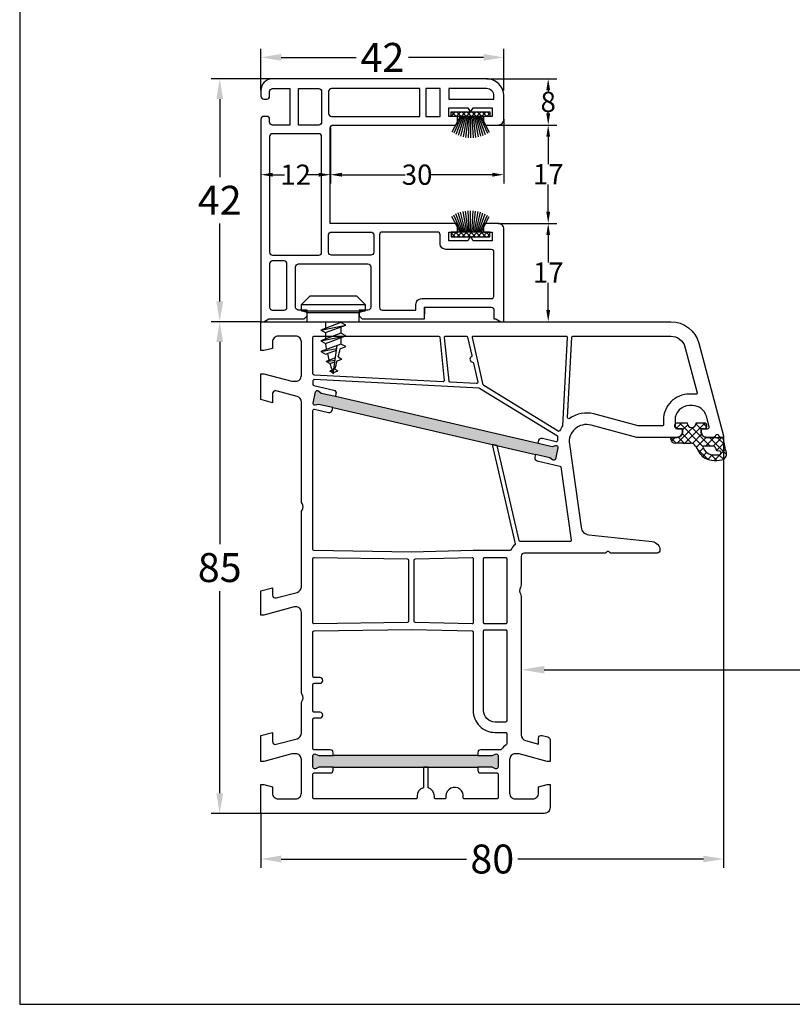
# Model space of a CAD drawing. Units: millimetres. Extents: x 9101 to 11811, y 3631 to 7474.
# Drawn here: x 9948 to 10081, y 6959 to 7129 of the extents above; entities that cross this region are included whole.
import ezdxf
from ezdxf import colors
from ezdxf.entities.mleader import LeaderData, LeaderLine
from ezdxf.math import Vec2, Vec3

# ---------------------------------------------------------------- set-up
doc = ezdxf.new("R2010")
doc.units = ezdxf.units.MM
doc.linetypes.add('AUSGEZOGEN', pattern=[0])
doc.layers.get('DEFPOINTS').update_dxf_attribs({"color": 2})
for name, color, linetype in [('31', 3, 'AUSGEZOGEN'), ('61', 6, 'AUSGEZOGEN'), ('Bemaßung', 1, 'Continuous'), ('Dichtungen', 6, 'AUSGEZOGEN'), ('Text', 7, 'Continuous')]:
    doc.layers.add(name, color=color, linetype=linetype)
doc.styles.add('arialn', font='ARIALN.TTF')
doc.styles.get("Standard").update_dxf_attribs({"font": 'arial.ttf'})
doc.dimstyles.new('Bemaßung klein', dxfattribs={"dimtxt": 5, "dimasz": 3.5, "dimexe": 1.5, "dimexo": 0, "dimgap": 1.5, "dimtad": 0, "dimtih": 1, "dimtoh": 1, "dimdsep": 46, "dimtxsty": 'arialn', "dimcen": 0, "dimclrd": 256, "dimclre": 256, "dimclrt": 256, "dimadec": 0, "dimazin": 0, "dimtfac": 1, "dimtmove": 0, "dimatfit": 3, "dimfxl": 1, "dimtolj": 1, "dimarcsym": 0})

# ---------------------------------------------------------------- blocks, each defined once
blk = doc.blocks.new('A$C29E82539')
at = {"layer": 'Dichtungen'}
h = blk.add_hatch(dxfattribs=at)
h.set_pattern_fill('ANSI37', color=6, scale=0.3)
h.set_pattern_definition([(45, (3.25, 4.7934), (-0.67352, 0.67352), []), (135, (3.25, 4.7934), (-0.67352, -0.67352), [])])
h.paths.add_polyline_path([(3.98, 4.26), (5.29, 5.01, 0.200287), (6.46, 7, 0.09163), (6.36, 8.82, 0.416391), (5.15, 9.56, -0.053527), (2.76, 9.04, 0.376291), (2.5, 8.75), (2.5, 6.23, -0.423554), (1.5, 5.2), (1, 5.2), (1, 5.73, 1), (0, 5.73), (0, 4.38, -0.999524), (0, 2.78), (0, 1.12, 1), (1, 1.12), (1, 2), (1.5, 2, -0.414668), (2.5, 1), (2.5, 0.04), (2.54, 0), (2.8, 0, 0.414214), (3.5, 0.7), (3.5, 2.1), (3.5, 3.4, -0.262734)])
h.paths.add_polyline_path([(4, 5.72), (4, 7.23, -0.319324), (4.34, 7.7, 0.011719), (4.51, 7.77, 0.213235), (4.8, 8.06), (4.9, 8.45, -0.833469), (5.48, 8.41, -0.07245), (5.43, 6.87, -0.227637), (4.71, 5.81), (4.31, 5.56, -0.592322)], flags=16)
for p, q in [((2.5, 6.17), (2.5, 8.75)), ((4, 7.23), (4, 5.72)), ((4.9, 8.45), (4.8, 8.06)), ((0, 4.38), (0, 5.73)), ((1, 5.73), (1, 5.2)), ((1, 5.2), (1.5, 5.2)), ((4.31, 5.56), (4.71, 5.81)), ((3.98, 4.26), (5.29, 5.01)), ((0, 1.12), (0, 2.78)), ((1.5, 2), (1, 2)), ((1, 2), (1, 1.12)), ((3.5, 2.1), (3.5, 3.4)), ((3.5, 2.1), (3.5, 0.7)), ((2.5, 0), (2.5, 1)), ((2.5, 0.04), (2.54, 0)), ((2.8, 0), (2.5, 0))]:
    blk.add_line(p, q, dxfattribs=at)
for centre, radius, start, end in [((2.8, 8.75), 0.3, 94.464, 180.1271), ((1.56, 20.45), 11.47, 276.0954, 288.268), ((5.19, 8.37), 0.3, 6.249, 165.4896), ((5.39, 8.59), 1, 13.3696, 103.7973), ((1.5, 7.66), 5, 352.4325, 13.3704), ((4.5, 7.23), 0.5, 109.1619, 180), ((3.02, 11.48), 4, 289.1619, 291.8476), ((4.33, 8.23), 0.5, 291.8477, 339.9963), ((3.97, 7.09), 1.47, 300.0969, 351.3934), ((3.48, 7.4), 3, 307.1252, 352.4336), ((0.18, 7.82), 5.34, 349.6735, 6.249), ((0.5, 5.73), 0.5, 0, 180), ((1.5, 6.2), 1, 270, 358.1786), ((4.2, 5.72), 0.2, 180, 302.5568), ((0, 3.58), 0.8, 270.0283, 89.9738), ((4.5, 3.4), 1, 121.1181, 180), ((1.5, 1), 0.999, 0, 90.0888), ((0.5, 1.12), 0.5, 179.999, 359.999), ((2.8, 0.7), 0.7, 270, 0)]:
    blk.add_arc(centre, radius, start, end, dxfattribs=at)
blk = doc.blocks.new('080005')
h = blk.add_hatch(color=3)
h.dxf.hatch_style = 1
h.paths.add_polyline_path([(22.94, 47.5), (23.5, 49.93), (23.89, 50.43, 0.55076), (23.73, 50.91), (21.78, 51.36, 0.55076), (21.42, 51), (21.55, 50.38), (20.99, 47.95), (12.89, 12.87), (12.33, 10.43), (11.94, 9.94, 0.55076), (12.11, 9.46), (14.05, 9.01, 0.55076), (14.41, 9.36), (14.28, 9.98), (14.84, 12.42)])
h.paths.add_polyline_path([(77, 37.5), (77, 40), (77.27, 40.57, 0.55076), (77, 41), (75, 41, 0.55076), (74.73, 40.57), (75, 40), (75, 37.5), (75, 12.5), (75, 10), (74.73, 9.43, 0.55076), (75, 9), (77, 9, 0.55076), (77.27, 9.43), (77, 10), (77, 12.5)])
for points in [[(74.7, 44.65), (74.7, 44, 0.414214), (75.7, 43), (81.5, 43, 0.414214), (82.5, 44), (82.5, 47, 0.414214), (81.5, 48), (80.4, 48), (80, 49.5), (80, 50), (84, 50, -0.414214), (85, 49), (85, 0), (80, 0), (80, 0.5), (80.4, 2), (81.5, 2, 0.414214), (82.5, 3), (82.5, 6, 0.414214), (81.5, 7), (75.7, 7, 0.414214), (74.7, 6), (74.7, 5.35), (76, 0.5), (76, 0), (71.54, 0), (71, 2), (72.57, 2, 0.493145), (73.05, 2.63), (72.08, 6.26, 0.339454), (71.11, 7), (65.99, 7, -0.147477), (65.55, 7.13, 0.301511), (64.45, 7.13, -0.147477), (64.01, 7), (50.26, 7, 0.493145), (49.3, 5.74), (50.7, 0.5), (50.7, 0), (46.54, 0), (46, 2), (47.27, 2, 0.493145), (47.75, 2.63), (46.78, 6.26, 0.339454), (45.81, 7), (32.99, 7, -0.147477), (32.55, 7.13, 0.301511), (31.45, 7.13, -0.147477), (31.01, 7), (13.89, 7, 0.339454), (12.92, 6.26), (11.95, 2.63, 0.493145), (12.43, 2), (14, 2), (13.46, 0), (9, 0), (9, 0.5), (10.3, 5.35), (10.3, 6, 0.414214), (9.3, 7), (3.5, 7, 0.414214), (2.5, 6), (2.5, 3, 0.414214), (3.5, 2), (4.6, 2), (5, 0.5), (5, 0), (0, 0), (0, 70.88, -0.339454), (3.71, 75.71), (19.7, 80), (20, 80), (20, 79.64, -0.305615), (19.69, 79.18, 0.6742), (19.69, 78.62, -0.305615), (20, 78.16), (20, 77.1, -0.414214), (19, 76.1), (18.5, 76.1), (18.5, 77.22, 0.493145), (18.12, 77.51), (16.35, 77.03, 0.339454), (14.5, 74.62), (14.5, 74.1, 0.414214), (17, 71.6), (18, 71.6, 0.414214), (18.5, 72.1), (18.5, 72.9), (19, 72.9, -0.414214), (20, 71.9), (20, 65), (17.88, 57.08, 0.537319), (21.19, 53.33), (35.54, 55.35, 0.343613), (36.83, 56.67), (38.01, 67.66, -0.383131), (39.5, 69, -0.414214), (40, 68.5), (40, 60.51, -0.198912), (39.94, 60.37), (39.79, 60.21, 0.414214), (39.79, 59.79), (39.94, 59.63, -0.198912), (40, 59.49), (40, 45.5, 0.414214), (40.5, 45), (45.51, 45, -0.147477), (45.95, 44.87, 0.301511), (47.05, 44.87, -0.147477), (47.49, 45), (71.44, 45, 0.339454), (72.4, 45.74), (73.01, 48), (72, 48, -0.493145), (71.52, 48.63), (71.78, 49.63, -0.339454), (72.27, 50), (76, 50), (76, 49.5)], [(17.8, 69.6, -0.414214), (18, 69.4), (18, 65.29, -0.065543), (17.99, 65.24), (15.95, 57.59, 0.227555), (16.74, 53.34, -0.632653), (16.57, 53.02), (2.69, 53.75, -0.39896), (2.5, 53.95), (2.5, 70.88, -0.339454), (4.35, 73.3), (12.3, 75.43, -0.540398), (12.55, 75.21, 0.03731), (12.5, 74.54), (12.5, 74.1, 0.414214), (17, 69.6)], [(2.71, 52.95), (17.99, 52.15, 0.048023), (18.83, 51.69, -0.459084), (18.92, 51.4), (11.04, 38.53, -0.201181), (10.91, 38.44), (2.74, 36.56, -0.482343), (2.5, 36.75), (2.5, 52.75, -0.429634)], [(39.81, 26), (39.55, 9.2, -0.409783), (39.35, 9), (15.33, 9, -0.482343), (15.14, 9.24), (15.7, 11.71, 0.414214), (15.33, 12.31), (14.84, 12.42), (22.94, 47.5), (23.43, 47.38, 0.414214), (24.03, 47.76), (24.94, 51.71, -0.310508), (25.11, 51.86), (37.77, 53.64, -0.455726), (38, 53.44), (38, 44.85, -0.349216), (37.84, 44.66), (21.41, 40.87), (21.21, 40), (38.38, 43.96, -0.282543), (38.58, 43.9, 0.109076), (39.44, 43.24, -0.290483), (39.55, 43.06), (39.55, 36.69)], [(20.99, 47.95), (20.5, 48.06, -0.414214), (20.13, 48.66), (20.68, 51.06, 0.465561), (20.5, 51.31, -0.026046), (19.98, 51.36, 0.039764), (19.95, 51.37, 0.260946), (19.78, 51.27), (11.53, 37.8, 0.125062), (11.5, 37.71), (10.01, 9.21, 0.429561), (10.21, 9), (10.81, 9, 0.349216), (11.01, 9.16), (11.81, 12.61, -0.414214), (12.41, 12.98), (12.89, 12.87)], [(40.95, 42.5), (52.05, 42.5, -0.414214), (52.25, 42.3), (52.25, 38.7, -0.414214), (52.05, 38.5), (40.95, 38.5, -0.414214), (40.75, 38.7), (40.75, 42.3, -0.414214)], [(62.7, 9, -0.414214), (62.5, 9.2), (62.5, 10.2, 1), (61.5, 10.2), (61.5, 9.2, -0.414214), (61.3, 9), (53.65, 9, -0.409783), (53.45, 9.2), (53.19, 26.11), (53.45, 36.5, -0.407054), (53.65, 36.7), (67.2, 36.7, 0.414214), (71, 40.5), (71, 42.3, -0.414214), (71.2, 42.5), (72.99, 42.5, -0.258255), (73.16, 42.41, 0.094081), (73.92, 41.59, -0.238125), (74, 41.43), (74, 38, 0.414214), (74.5, 37.5), (75, 37.5), (75, 12.5), (74.5, 12.5, 0.414214), (74, 12), (74, 9.2, -0.414214), (73.8, 9), (68.7, 9, -0.414214), (68.5, 9.2), (68.5, 10.2, 1), (67.5, 10.2), (67.5, 9.2, -0.414214), (67.3, 9)], [(53.45, 42.5), (69, 42.5, -0.414214), (69.2, 42.3), (69.2, 40.5, -0.414214), (67.2, 38.5), (53.45, 38.5, -0.414214), (53.25, 38.7), (53.25, 42.3, -0.414214)], [(78, 12, 0.414214), (77.5, 12.5), (77, 12.5), (77, 37.5), (77.5, 37.5, 0.414214), (78, 38), (78, 40.8, -0.414214), (78.2, 41), (82.3, 41, -0.414214), (82.5, 40.8), (82.5, 35.17, -0.46718), (82.26, 34.98, 1.09288), (82, 32), (82.3, 32, -0.414214), (82.5, 31.8), (82.5, 30.2, -0.414214), (82.3, 30), (82, 30, 0.337188), (80.55, 28.9), (77, 28.9), (77, 28.1), (80.55, 28.1, 0.337188), (82, 27), (82.3, 27, -0.414214), (82.5, 26.8), (82.5, 9.2, -0.414214), (82.3, 9), (78.2, 9, -0.414214), (78, 9.2)], [(10.68, 37.3), (10.44, 32.7, -0.368989), (10.26, 32.52), (2.72, 31.72, -0.445229), (2.5, 31.92), (2.5, 35.52, -0.349216), (2.66, 35.71), (5.86, 36.46, -0.315303), (6.08, 36.37, 0.70022), (6.99, 36.58, -0.315303), (7.15, 36.75), (10.43, 37.51, -0.498505)], [(40.95, 36.7), (52.05, 36.7, -0.421409), (52.24, 36.5), (52, 26.7, -0.407054), (51.8, 26.5), (41.2, 26.5, -0.407054), (41, 26.7), (40.76, 36.5, -0.421409)], [(10.15, 31.7, -0.460932), (10.37, 31.49), (9.21, 9.19, -0.399031), (9.01, 9), (2.7, 9, -0.414214), (2.5, 9.2), (2.5, 30.72, -0.383864), (2.68, 30.91)], [(41.2, 25.5), (51.8, 25.5, -0.409783), (52, 25.3), (52.25, 9.2, -0.418658), (52.05, 9), (40.95, 9, -0.418658), (40.75, 9.2), (41, 25.3, -0.409783)]]:
    blk.add_lwpolyline(points, format="xyb", close=True)
for points in [[(20.99, 47.95), (21.55, 50.38), (21.42, 51, -0.55076), (21.78, 51.36), (23.73, 50.91, -0.55076), (23.89, 50.43), (23.5, 49.93), (22.94, 47.5)], [(75, 37.5), (75, 40), (74.73, 40.57, -0.55076), (75, 41), (77, 41, -0.55076), (77.27, 40.57), (77, 40), (77, 37.5)], [(14.84, 12.42), (14.28, 9.98), (14.41, 9.36, -0.55076), (14.05, 9.01), (12.11, 9.46, -0.55076), (11.94, 9.94), (12.33, 10.43), (12.89, 12.87)], [(77, 12.5), (77, 10), (77.27, 9.43, -0.55076), (77, 9), (75, 9, -0.55076), (74.73, 9.43), (75, 10), (75, 12.5)]]:
    blk.add_lwpolyline(points, format="xyb")
at = {"layer": 'Dichtungen', "color": 0}
blk.add_blockref('A$C29E82539', (17.5, 70.9), dxfattribs=at)
blk = doc.blocks.new('459930')
at = {"layer": '61'}
h = blk.add_hatch(dxfattribs=at)
h.set_pattern_fill('ANSI37', color=256, scale=5, style=0)
h.set_pattern_definition([(45, (-496.1151, 31.04994), (-0.4419417, 0.4419417), []), (135, (-496.1151, 31.04994), (-0.4419417, -0.4419417), [])])
h.paths.add_polyline_path([(-3.35, 0.8), (-3.35, 0), (3.35, 0), (3.35, 0.8)])
for p, q in [((-1.81, 0.8), (-3.24, 3.52)), ((-1.58, 0.8), (-2.91, 3.72)), ((-1.35, 0.8), (-2.52, 3.93)), ((-1.12, 0.8), (-2.13, 4.1)), ((-0.89, 0.8), (-1.72, 4.24)), ((-0.66, 0.8), (-1.3, 4.35)), ((-0.44, 0.8), (-0.87, 4.43)), ((-0.22, 0.8), (-0.44, 4.48)), ((0, 0.8), (0, 4.5)), ((0.22, 0.8), (0.44, 4.48)), ((0.44, 0.8), (0.87, 4.43)), ((0.66, 0.8), (1.3, 4.35)), ((0.89, 0.8), (1.72, 4.24)), ((1.12, 0.8), (2.13, 4.1)), ((1.35, 0.8), (2.52, 3.93)), ((1.58, 0.8), (2.91, 3.72)), ((1.81, 0.8), (3.24, 3.52))]:
    blk.add_line(p, q, dxfattribs=at)
blk.add_lwpolyline([(-3.35, 0.8), (-3.35, 0), (3.35, 0), (3.35, 0.8), (-3.35, 0.8)], dxfattribs=at)
blk = doc.blocks.new('120229')
blk.add_lwpolyline([(28.3, 2.5), (39.81, 2.5, -0.469893), (40.3, 1.91), (40.3, 0.5), (40.63, 0.5), (41.5, 0), (42, 0), (42, 16, 0.414214), (41, 17), (39, 17, 0.414214), (38.5, 16.5), (38.5, 15.5), (40, 15.5), (40, 14), (36.71, 14), (36.25, 14.8), (35.79, 14), (32.5, 14), (32.5, 15.5), (34, 15.5), (34, 16.5, 0.414214), (33.5, 17), (12, 17), (12, 33.5, -0.414214), (12.5, 34), (33.5, 34, 0.414214), (34, 34.5), (34, 35.5), (32.5, 35.5), (32.5, 37), (35.79, 37), (36.25, 36.2), (36.71, 37), (40, 37), (40, 35.5), (38.5, 35.5), (38.5, 34.5, 0.414214), (39, 34), (41, 34, 0.414214), (42, 35), (42, 39, 0.414214), (39, 42), (2, 42, 0.414214), (0, 40), (0, 39, 0.414214), (0.5, 38.5), (1, 38.5, 0.414214), (1.5, 39), (1.5, 39.8, -0.414214), (2, 40.3), (5, 40.3), (5, 34), (2, 34, -0.414214), (1.5, 34.5), (1.5, 35, 0.414214), (1, 35.5), (0.5, 35.5, 0.414214), (0, 35), (0, 0), (0.5, 0), (1.37, 0.5), (7.5, 0.5), (8, 1), (8, 2), (6.5, 2, -0.414214), (6, 2.5), (6, 9.5, -0.414214), (6.5, 10), (18.5, 10, -0.414214), (19, 9.5), (19, 2.5, -0.414214), (18.5, 2), (17, 2), (17, 1), (17.5, 0.5), (28.3, 0.5), (28.3, 1.3), (28.3, 2.5), (28.3, 1.3)], format="xyb")
for points in [[(10.5, 34.5, -0.414214), (10, 34), (6.5, 34), (6.5, 40.3), (10, 40.3, -0.414214), (10.5, 39.8)], [(27.5, 35.5), (27.5, 40.3), (12.2, 40.3, 0.414214), (11.7, 39.8), (11.7, 36, 0.414214), (12.2, 35.5)], [(39, 40.3), (32.5, 40.3), (32.5, 38.5), (40.3, 38.5), (40.3, 39, 0.414214)], [(1.5, 12, 0.414214), (2, 11.5), (10, 11.5, 0.414214), (10.5, 12), (10.5, 32, 0.414214), (10, 32.5), (2, 32.5, 0.414214), (1.5, 32)], [(19.5, 12, -0.414214), (19, 11.5), (12.2, 11.5, -0.414214), (11.7, 12), (11.7, 15, -0.414214), (12.2, 15.5), (19, 15.5, -0.414214), (19.5, 15)], [(39.81, 12.5), (32, 12.5, -0.414214), (31, 13.5), (31, 15, 0.414214), (30.5, 15.5), (21, 15.5, 0.414214), (20.5, 15), (20.5, 2.5, 0.414214), (21, 2), (26.8, 2), (26.8, 3, -0.414214), (27.8, 4), (39.81, 4, 0.360643), (40.3, 4.41), (40.3, 11.91, 0.469893)], [(1.5, 2.5, 0.414214), (2, 2), (4, 2, 0.414214), (4.5, 2.5), (4.5, 10, 0.414214), (4, 10.5), (2, 10.5, 0.414214), (1.5, 10)]]:
    blk.add_lwpolyline(points, format="xyb", close=True)
blk.add_lwpolyline([(31, 40.3), (28.5, 40.3), (28.5, 35.5), (31, 35.5)], close=True)
blk = doc.blocks.new('120429')
blk.add_blockref('120229', (0, 0))
at = {"layer": '61', "xscale": -1, "rotation": 180}
blk.add_blockref('459930', (36.25, 36.3), dxfattribs=at)
at = {"layer": '61'}
blk.add_blockref('459930', (36.25, 14.7), dxfattribs=at)
blk = doc.blocks.new('652923')
for p, q in [((-5.5, 3), (-4, 4.5)), ((-4, 4.5), (4, 4.5)), ((4, 4.5), (5.5, 3)), ((-5.5, 3), (5.5, 3)), ((-5.5, 1.87), (-5.5, 3)), ((-5.5, 1.87), (5.5, 1.87)), ((-4.5, 1.6), (-5.5, 1.87)), ((5.5, 1.87), (4.5, 1.6)), ((5.5, 3), (5.5, 1.87)), ((-4.5, 0), (-4.5, 1.6)), ((4.5, 0), (4.5, 1.6)), ((1.34, -0.14), (-2.16, -1.43)), ((-2.16, -1.43), (-1.34, -1.89)), ((-1.34, -1.89), (2.16, -0.61)), ((2.16, -0.61), (1.34, -0.14)), ((1.34, -2), (-2.16, -3.28)), ((-2.16, -3.28), (-1.34, -3.74)), ((-1.34, -3.74), (2.16, -2.46)), ((2.16, -2.46), (1.34, -2)), ((1.34, -3.85), (-2.16, -5.14)), ((-1.34, -5.59), (0.58, -4.89)), ((1.19, -4.67), (2.16, -4.31)), ((2.16, -4.31), (1.34, -3.85)), ((-2.16, -5.14), (-1.34, -5.59)), ((0.39, -6.26), (-1.21, -6.85))]:
    blk.add_line(p, q)
for points in [[(-4.5, 1.6), (4.5, 1.6)], [(-4.5, 0), (4.5, 0)], [(-1.34, 0), (-1.34, -1.13)], [(1.34, 0), (1.34, -0.14)], [(-2.16, -1.43), (2.16, -0.61)], [(1.34, -0.91), (1.34, -2)], [(-2.16, -3.28), (2.16, -2.46)], [(-1.34, -1.89), (-1.34, -2.98)], [(1.34, -2.76), (1.34, -3.85)], [(-2.16, -5.14), (0.62, -4.61)], [(-1.34, -3.74), (-1.34, -3.95)], [(0, -9), (0.7, -4.09)], [(-1.21, -6.85), (0.34, -6.63)], [(0.68, -6.77), (1.51, -6.46)], [(0.86, -6.09), (1.51, -6.46)], [(-0.56, -7.22), (-1.21, -6.85)], [(0.1, -8.27), (-0.58, -8.52)], [(-0.56, -7.22), (0.3, -6.91)], [(0.08, -8.76), (0.77, -8.51)], [(0.26, -8.21), (0.77, -8.51)], [(-0.58, -8.52), (0.07, -8.51)], [(-0.06, -8.81), (-0.58, -8.52)], [(-0.06, -8.81), (0.03, -8.78)]]:
    blk.add_lwpolyline(points)
for centre, start, end in [((36.56, 3.4), 190.9828, 192.2241), ((-36.56, 3.4), 345.768, 347.9341), ((36.56, 3.4), 193.2925, 195.1175), ((-36.56, 3.4), 342.4975, 344.7297), ((36.56, 3.4), 195.9684, 197.7671), ((36.56, 3.4), 198.447, 198.7344), ((-36.56, 3.4), 341.2656, 341.6335)]:
    blk.add_arc(centre, 38.61, start, end)
blk = doc.blocks.new('*D99')
at = {"layer": 'Bemaßung', "lineweight": -2, "transparency": 16777216}
for p, q in [((9991.24, 7118.99), (9980.61, 7118.99)), ((9982.11, 7115.49), (9982.11, 7102)), ((9982.11, 7080.49), (9982.11, 7093.98)), ((9989.24, 7076.99), (9980.61, 7076.99))]:
    blk.add_line(p, q, dxfattribs=at)
at = {"layer": 'Bemaßung', "transparency": 16777216}
for points in [[(9981.53, 7115.49), (9982.7, 7115.49), (9982.11, 7118.99)], [(9981.53, 7080.49), (9982.7, 7080.49), (9982.11, 7076.99)]]:
    blk.add_solid(points, dxfattribs=at)
at = {"layer": 'DEFPOINTS', "color": 0, "transparency": 16777216}
for p in [(9991.24, 7118.99), (9982.11, 7076.99), (9989.24, 7076.99)]:
    blk.add_point(p, dxfattribs=at)
at = {"layer": 'Bemaßung', "transparency": 16777216, "insert": (9982.11, 7097.99), "char_height": 5, "attachment_point": 5, "style": 'arialn'}
blk.add_mtext('\\A1;42', dxfattribs=at)
blk = doc.blocks.new('*D100')
at = {"layer": 'Bemaßung', "lineweight": -2, "transparency": 16777216}
for p, q in [((9989.24, 7116.99), (9989.24, 7124.19)), ((10031.24, 7116.99), (10031.24, 7124.19)), ((9992.74, 7122.69), (10005.73, 7122.69)), ((10027.74, 7122.69), (10014.74, 7122.69))]:
    blk.add_line(p, q, dxfattribs=at)
at = {"layer": 'Bemaßung', "transparency": 16777216}
for points in [[(9992.74, 7123.28), (9992.74, 7122.11), (9989.24, 7122.69)], [(10027.74, 7123.28), (10027.74, 7122.11), (10031.24, 7122.69)]]:
    blk.add_solid(points, dxfattribs=at)
at = {"layer": 'DEFPOINTS', "color": 0, "transparency": 16777216}
for p in [(10031.24, 7122.69), (9989.24, 7116.99), (10031.24, 7116.99)]:
    blk.add_point(p, dxfattribs=at)
at = {"layer": 'Bemaßung', "transparency": 16777216, "insert": (10010.24, 7122.69), "char_height": 5, "attachment_point": 5, "style": 'arialn'}
blk.add_mtext('\\A1;42', dxfattribs=at)
blk = doc.blocks.new('*D101')
at = {"layer": 'Bemaßung', "lineweight": -2, "transparency": 16777216}
for p, q in [((9989.24, 7111.99), (9989.24, 7100.91)), ((10001.24, 7110.49), (10001.24, 7100.91)), ((9991.24, 7102.41), (9993.33, 7102.41)), ((9999.24, 7102.41), (9997.14, 7102.41))]:
    blk.add_line(p, q, dxfattribs=at)
at = {"layer": 'Bemaßung', "transparency": 16777216}
for points in [[(9991.24, 7102.74), (9991.24, 7102.07), (9989.24, 7102.41)], [(9999.24, 7102.74), (9999.24, 7102.07), (10001.24, 7102.41)]]:
    blk.add_solid(points, dxfattribs=at)
at = {"layer": 'DEFPOINTS', "color": 0, "transparency": 16777216}
for p in [(9989.24, 7111.99), (10001.24, 7110.49), (10001.24, 7102.41)]:
    blk.add_point(p, dxfattribs=at)
at = {"layer": 'Bemaßung', "transparency": 16777216, "insert": (9995.24, 7102.41), "char_height": 3.5, "attachment_point": 5, "style": 'arialn'}
blk.add_mtext('\\A1;12', dxfattribs=at)
blk = doc.blocks.new('*D102')
at = {"layer": 'Bemaßung', "lineweight": -2, "transparency": 16777216}
for p, q in [((10031.24, 7111.99), (10031.24, 7100.91)), ((10001.24, 7110.49), (10001.24, 7100.91)), ((10003.24, 7102.41), (10014.18, 7102.41)), ((10029.24, 7102.41), (10018.29, 7102.41))]:
    blk.add_line(p, q, dxfattribs=at)
at = {"layer": 'Bemaßung', "transparency": 16777216}
for points in [[(10003.24, 7102.74), (10003.24, 7102.07), (10001.24, 7102.41)], [(10029.24, 7102.74), (10029.24, 7102.07), (10031.24, 7102.41)]]:
    blk.add_solid(points, dxfattribs=at)
at = {"layer": 'DEFPOINTS', "color": 0, "transparency": 16777216}
for p in [(10031.24, 7111.99), (10001.24, 7110.49), (10031.24, 7102.41)]:
    blk.add_point(p, dxfattribs=at)
at = {"layer": 'Bemaßung', "transparency": 16777216, "insert": (10016.24, 7102.41), "char_height": 3.5, "attachment_point": 5, "style": 'arialn'}
blk.add_mtext('\\A1;30', dxfattribs=at)
blk = doc.blocks.new('*D103')
at = {"layer": 'Bemaßung', "lineweight": -2, "transparency": 16777216}
for p, q in [((10030.24, 7093.99), (10040.41, 7093.99)), ((10038.91, 7091.99), (10038.91, 7087.25)), ((10038.91, 7078.99), (10038.91, 7083.73)), ((10031.24, 7076.99), (10040.41, 7076.99))]:
    blk.add_line(p, q, dxfattribs=at)
at = {"layer": 'Bemaßung', "transparency": 16777216}
for points in [[(10038.58, 7091.99), (10039.24, 7091.99), (10038.91, 7093.99)], [(10038.58, 7078.99), (10039.24, 7078.99), (10038.91, 7076.99)]]:
    blk.add_solid(points, dxfattribs=at)
at = {"layer": 'DEFPOINTS', "color": 0, "transparency": 16777216}
for p in [(10030.24, 7093.99), (10038.91, 7093.99), (10031.24, 7076.99)]:
    blk.add_point(p, dxfattribs=at)
at = {"layer": 'Bemaßung', "transparency": 16777216, "insert": (10038.91, 7085.49), "char_height": 3.5, "attachment_point": 5, "style": 'arialn'}
blk.add_mtext('\\A1;17', dxfattribs=at)
blk = doc.blocks.new('*D104')
at = {"layer": 'Bemaßung', "lineweight": -2, "transparency": 16777216}
for p, q in [((10030.24, 7110.99), (10040.41, 7110.99)), ((10038.91, 7108.99), (10038.91, 7104.25)), ((10038.91, 7095.99), (10038.91, 7100.73)), ((10030.24, 7093.99), (10040.41, 7093.99))]:
    blk.add_line(p, q, dxfattribs=at)
at = {"layer": 'Bemaßung', "transparency": 16777216}
for points in [[(10038.58, 7108.99), (10039.24, 7108.99), (10038.91, 7110.99)], [(10038.58, 7095.99), (10039.24, 7095.99), (10038.91, 7093.99)]]:
    blk.add_solid(points, dxfattribs=at)
at = {"layer": 'DEFPOINTS', "color": 0, "transparency": 16777216}
for p in [(10030.24, 7110.99), (10038.91, 7110.99), (10030.24, 7093.99)]:
    blk.add_point(p, dxfattribs=at)
at = {"layer": 'Bemaßung', "transparency": 16777216, "insert": (10038.91, 7102.49), "char_height": 3.5, "attachment_point": 5, "style": 'arialn'}
blk.add_mtext('\\A1;17', dxfattribs=at)
blk = doc.blocks.new('*D105')
at = {"layer": 'Bemaßung', "lineweight": -2, "transparency": 16777216}
for p, q in [((10028.24, 7118.99), (10040.41, 7118.99)), ((10038.91, 7116.99), (10038.91, 7116.78)), ((10038.91, 7112.99), (10038.91, 7113.2)), ((10030.24, 7110.99), (10040.41, 7110.99))]:
    blk.add_line(p, q, dxfattribs=at)
at = {"layer": 'Bemaßung', "transparency": 16777216}
for points in [[(10038.58, 7116.99), (10039.24, 7116.99), (10038.91, 7118.99)], [(10038.58, 7112.99), (10039.24, 7112.99), (10038.91, 7110.99)]]:
    blk.add_solid(points, dxfattribs=at)
at = {"layer": 'DEFPOINTS', "color": 0, "transparency": 16777216}
for p in [(10028.24, 7118.99), (10038.91, 7118.99), (10030.24, 7110.99)]:
    blk.add_point(p, dxfattribs=at)
at = {"layer": 'Bemaßung', "transparency": 16777216, "insert": (10038.91, 7114.99), "char_height": 3.5, "attachment_point": 5, "style": 'arialn'}
blk.add_mtext('\\A1;8', dxfattribs=at)
blk = doc.blocks.new('*D108')
at = {"layer": 'Bemaßung', "lineweight": -2, "transparency": 16777216}
for p, q in [((9989.24, 7076.99), (9980.61, 7076.99)), ((9982.11, 7073.49), (9982.11, 7038.54)), ((9982.11, 6995.49), (9982.11, 7030.44)), ((9989.24, 6991.99), (9980.61, 6991.99))]:
    blk.add_line(p, q, dxfattribs=at)
at = {"layer": 'Bemaßung', "transparency": 16777216}
for points in [[(9981.53, 7073.49), (9982.7, 7073.49), (9982.11, 7076.99)], [(9981.53, 6995.49), (9982.7, 6995.49), (9982.11, 6991.99)]]:
    blk.add_solid(points, dxfattribs=at)
at = {"layer": 'DEFPOINTS', "color": 0, "transparency": 16777216}
for p in [(9982.11, 7076.99), (9989.24, 7076.99), (9989.24, 6991.99)]:
    blk.add_point(p, dxfattribs=at)
at = {"layer": 'Bemaßung', "transparency": 16777216, "insert": (9982.11, 7034.49), "char_height": 5, "attachment_point": 5, "style": 'arialn'}
blk.add_mtext('\\A1;85', dxfattribs=at)
blk = doc.blocks.new('*D737')
at = {"layer": 'Bemaßung', "lineweight": -2, "transparency": 16777216}
for p, q in [((10069.24, 7056.99), (10069.24, 6982.61)), ((9989.24, 6991.99), (9989.24, 6982.61)), ((9992.74, 6984.11), (10024.81, 6984.11)), ((10065.74, 6984.11), (10033.67, 6984.11))]:
    blk.add_line(p, q, dxfattribs=at)
at = {"layer": 'Bemaßung', "transparency": 16777216}
for points in [[(9992.74, 6984.7), (9992.74, 6983.53), (9989.24, 6984.11)], [(10065.74, 6984.7), (10065.74, 6983.53), (10069.24, 6984.11)]]:
    blk.add_solid(points, dxfattribs=at)
at = {"layer": 'DEFPOINTS', "color": 0, "transparency": 16777216}
for p in [(10069.24, 7056.99), (9989.24, 6991.99), (10069.24, 6984.11)]:
    blk.add_point(p, dxfattribs=at)
at = {"layer": 'Bemaßung', "transparency": 16777216, "insert": (10029.24, 6984.11), "char_height": 5, "attachment_point": 5, "style": 'arialn'}
blk.add_mtext('\\A1;80', dxfattribs=at)

msp = doc.modelspace()

# ---------------------------------------------------------------- linework, layer by layer
at = {"linetype": 'ByBlock'}
for p, q in [((9947.523, 7448.991), (9947.523, 6958.991)), ((9947.523, 6958.991), (10287.523, 6958.991))]:
    msp.add_line(p, q, dxfattribs=at)

# ---------------------------------------------------------------- block references
msp.add_blockref('120429', (9989.236, 7076.99))
at = {"rotation": 270}
msp.add_blockref('080005', (9989.236, 7076.99), dxfattribs=at)
at = {"layer": '31'}
msp.add_blockref('652923', (10001.736, 7076.99), dxfattribs=at)

# ---------------------------------------------------------------- dimensions: what is measured, and where the dimension line sits
at = {"layer": 'Bemaßung'}
for base, p1, p2, picture, middle in [((10031.236, 7122.694), (9989.236, 7116.99), (10031.236, 7116.99), '*D100', (10010.236, 7122.694)), ((10069.236, 6984.114), (9989.236, 6991.99), (10069.236, 7056.99), '*D737', (10029.236, 6984.114))]:
    dim = msp.add_linear_dim(base=base, p1=p1, p2=p2, dimstyle='Bemaßung klein', dxfattribs=at)
    dim.commit()
    dim.dimension.update_dxf_attribs({"geometry": picture, "text_midpoint": middle})
for p1, picture, middle in [((9991.236, 7118.99), '*D99', (9982.114, 7097.99)), ((9989.236, 6991.99), '*D108', (9982.114, 7034.49))]:
    dim = msp.add_linear_dim(base=(9982.114, 7076.99), p1=p1, p2=(9989.236, 7076.99), angle=90, dimstyle='Bemaßung klein', dxfattribs=at)
    dim.commit()
    dim.dimension.update_dxf_attribs({"geometry": picture, "text_midpoint": middle})
for base, p1, p2, picture, middle in [((10038.911, 7118.99), (10030.236, 7110.99), (10028.236, 7118.99), '*D105', (10038.911, 7114.99)), ((10038.911, 7110.99), (10030.236, 7093.99), (10030.236, 7110.99), '*D104', (10038.911, 7102.49)), ((10038.911, 7093.99), (10031.236, 7076.99), (10030.236, 7093.99), '*D103', (10038.911, 7085.49))]:
    dim = msp.add_linear_dim(base=base, p1=p1, p2=p2, angle=90, dimstyle='Bemaßung klein', override={"dimtxt": 3.5, "dimasz": 2, "dimgap": 0, "dimdec": 0}, dxfattribs=at)
    dim.commit()
    dim.dimension.update_dxf_attribs({"geometry": picture, "text_midpoint": middle, "dimtype": 160})
dim = msp.add_linear_dim(base=(10001.236, 7102.408), p1=(9989.236, 7111.99), p2=(10001.236, 7110.49), dimstyle='Bemaßung klein', override={"dimtxt": 3.5, "dimasz": 2, "dimgap": 0, "dimdec": 0}, dxfattribs=at)
dim.commit()
dim.dimension.update_dxf_attribs({"geometry": '*D101', "text_midpoint": (9995.236, 7102.408), "dimtype": 160})
dim = msp.add_linear_dim(base=(10031.236, 7102.408), p1=(10001.236, 7110.49), p2=(10031.236, 7111.99), dimstyle='Bemaßung klein', override={"dimtxt": 3.5, "dimasz": 2, "dimgap": 0, "dimdec": 0}, dxfattribs=at)
dim.commit()
dim.dimension.update_dxf_attribs({"geometry": '*D102', "text_midpoint": (10016.236, 7102.408)})

# ---------------------------------------------------------------- leaders
at = {"layer": 'Text'}
ml = msp.add_multileader_mtext('Standard', dxfattribs=at)
ml.set_content('080x05', color=256)
ml.set_leader_properties()
ml.build(insert=Vec2(0, 0))
ctx = ml.context
ctx.base_point, ctx.plane_origin = Vec3(10087.551, 7016.83), Vec3(10044.236, 7016.83)
notes = []
notes.append((ctx, [(1, (1, 1, 0), (10117.428, 7016.83), (-1, 0), 8, [(0, [(10034.236, 7016.83)], 0, []), (1, [(10159.201, 7016.83)], 0, [])])]))
ctx.mtext.insert, ctx.mtext.flow_direction = Vec3(10089.551, 7018.864), 5
for ctx, leaders in notes:
    for number, flags, end, landing, length, lines in leaders:
        leader = LeaderData()
        leader.index, (leader.has_last_leader_line, leader.has_dogleg_vector, leader.attachment_direction) = number, flags
        leader.last_leader_point, leader.dogleg_vector, leader.dogleg_length = Vec3(end), Vec3(landing), length
        for number, points, colour, breaks in lines:
            line = LeaderLine()
            line.index, line.vertices, line.color, line.breaks = number, Vec3.list(points), colors.encode_raw_color(colour), breaks
            leader.lines.append(line)
        ctx.leaders.append(leader)

doc.saveas('drawing.dxf')
